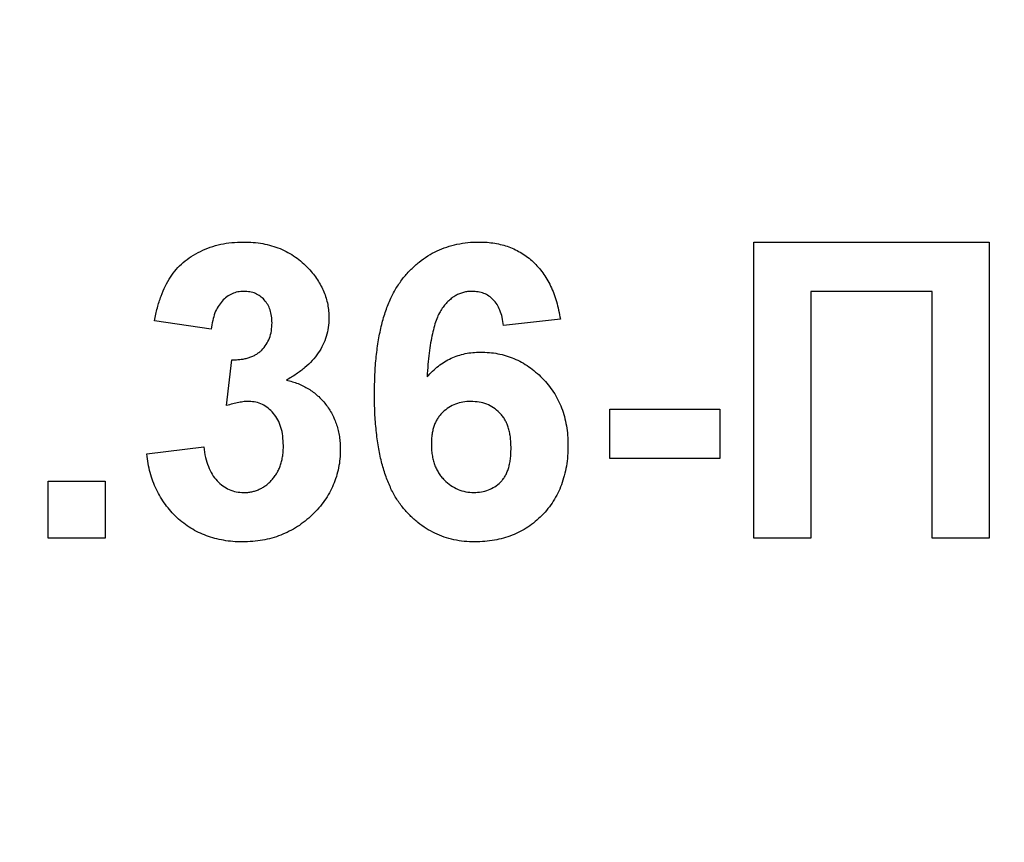
# Model space of a CAD drawing. Units: millimetres. Extents: x -1 to 419, y -29 to 291.
# Drawn here: x 177 to 178, y 192 to 192 of the extents above; entities that cross this region are included whole.
import ezdxf

# ---------------------------------------------------------------- set-up
doc = ezdxf.new("R2010")
doc.units = ezdxf.units.MM

msp = doc.modelspace()

# ---------------------------------------------------------------- linework, layer by layer
at = {"color": 7, "linetype": 'Continuous', "lineweight": 25}
for p, q in [((177.690026, 192.162712), (177.917132, 192.162712)), ((177.690026, 191.876998), (177.690026, 192.162712)), ((177.917132, 192.162712), (177.917132, 191.876998)), ((177.862187, 192.115093), (177.744971, 192.115093)), ((177.744971, 192.115093), (177.744971, 191.876998)), ((177.862187, 191.876998), (177.862187, 192.115093)), ((177.503212, 192.088136), (177.448267, 192.082126)), ((177.166216, 192.078463), (177.111271, 192.086705)), ((177.180868, 192.004802), (177.186019, 192.049159)), ((177.550831, 192.00154), (177.657059, 192.00154)), ((177.550831, 191.953921), (177.550831, 192.00154)), ((177.657059, 192.00154), (177.657059, 191.953921)), ((177.103945, 191.958156), (177.15889, 191.96491)), ((177.657059, 191.953921), (177.550831, 191.953921)), ((177.008707, 191.876998), (177.008707, 191.931943)), ((177.008707, 191.931943), (177.063652, 191.931943)), ((177.063652, 191.931943), (177.063652, 191.876998)), ((177.063652, 191.876998), (177.008707, 191.876998)), ((177.744971, 191.876998), (177.690026, 191.876998)), ((177.917132, 191.876998), (177.862187, 191.876998))]:
    msp.add_line(p, q, dxfattribs=at)
for centre, radius, start, end in [((176.763286, 207.763695), 21.436697, 182.9472614, 357.0527386), ((176.763286, 207.763695), 21.422411, 182.9472614, 357.0527386), ((176.763286, 207.763695), 21.929554, 196.4784371, 343.5215629), ((176.763286, 207.763695), 22.000983, 196.4784371, 343.5215629), ((176.763286, 207.763695), 22.24384, 198.5346943, 341.4653057), ((176.763286, 207.763695), 22.315269, 198.5346943, 341.4653057), ((176.763286, 200.557957), 21.388102, 182.8045206, 357.1954794), ((176.763286, 200.557957), 21.402387, 182.8045206, 357.1954794), ((176.763286, 200.557957), 21.373816, 182.9201681, 357.0798319), ((176.763286, 200.557957), 21.35953, 182.9201681, 357.0798319), ((176.763286, 200.557957), 21.866673, 196.5014699, 343.4985301), ((176.763286, 200.557957), 21.938102, 196.5014699, 343.4985301), ((176.763286, 200.557957), 22.180959, 198.5604531, 341.4395469), ((176.763286, 200.557957), 22.252387, 198.5604531, 341.4395469), ((176.763286, 193.352218), 21.339506, 180.5, 0.1308637), ((176.763286, 193.352218), 21.325221, 180.5, 0.1308637), ((176.763286, 193.352218), 21.310935, 180.5, 359.5), ((176.763286, 193.352218), 21.296649, 180.5, 359.5)]:
    msp.add_arc(centre, radius, start, end, dxfattribs=at)
for points, knots in [([(154.905992, 207.572949), (154.90665, 207.51351), (154.907964, 207.394675), (154.911763, 207.216511), (154.9169, 207.0385), (154.923506, 206.860642), (154.931545, 206.682938), (154.941028, 206.505387), (154.95195, 206.327989), (154.964314, 206.150745), (154.978119, 205.973655), (154.993365, 205.796718), (155.010053, 205.619935), (155.028181, 205.443305), (155.04775, 205.266828), (155.06876, 205.090505), (155.091211, 204.914336), (155.115103, 204.73832), (155.140437, 204.562458), (155.167211, 204.386749), (155.195426, 204.211194), (155.225082, 204.035792), (155.25618, 203.860543), (155.288718, 203.685449), (155.322698, 203.510507), (155.417016, 203.045076), (155.591444, 202.29402), (155.883308, 201.267856), (156.225135, 200.257157), (156.746255, 198.933259), (157.51733, 197.327525), (158.626813, 195.501748), (159.90785, 193.791788), (161.350526, 192.215896), (162.938977, 190.786996), (164.659997, 189.520953), (166.495498, 188.427399), (168.429452, 187.519326), (170.442247, 186.802677), (172.515635, 186.287087), (174.629226, 185.974579), (176.76325, 185.871065), (178.89731, 185.974575), (181.010866, 186.287073), (183.08429, 186.802667), (185.097053, 187.519299), (187.031041, 188.427382), (188.866515, 189.520913), (190.587566, 190.786973), (192.175994, 192.215845), (193.618698, 193.79176), (194.899718, 195.501689), (196.009226, 197.327492), (196.780288, 198.933203), (197.30142, 200.257096), (197.643236, 201.26777), (197.935108, 202.293963), (198.122989, 203.102925), (198.23854, 203.685181), (198.302185, 204.035546), (198.360065, 204.386527), (198.412179, 204.738126), (198.458527, 205.090341), (198.499111, 205.443175), (198.533931, 205.796625), (198.562978, 206.150692), (198.586289, 206.505376), (198.603724, 206.860678), (198.615807, 207.216593), (198.618988, 207.454111), (198.620579, 207.572949)], [0, 0, 0, 0, 0.0026122, 0.00522251, 0.00783109, 0.01043812, 0.01304378, 0.01564823, 0.01825165, 0.0208542, 0.02345607, 0.02605743, 0.02865844, 0.03125929, 0.03386014, 0.03646116, 0.03906254, 0.04166445, 0.04426705, 0.04687052, 0.04947504, 0.05208077, 0.05468789, 0.05729657, 0.05990698, 0.06251929, 0.07816571, 0.09377515, 0.10938497, 0.12503255, 0.15627906, 0.18752717, 0.21877369, 0.25002178, 0.2812683, 0.3125164, 0.34376292, 0.37501102, 0.40625754, 0.43750564, 0.46875216, 0.50000025, 0.53124678, 0.56249487, 0.59374139, 0.62498949, 0.65623601, 0.68748411, 0.71873063, 0.74997872, 0.78122524, 0.81247334, 0.84371987, 0.87496796, 0.89061436, 0.90622379, 0.92183362, 0.93748122, 0.94270366, 0.94791922, 0.95312927, 0.95833519, 0.96353837, 0.96874018, 0.97394202, 0.97914526, 0.98435131, 0.98956152, 0.9947773, 1, 1, 1, 1]), ([(198.216614, 206.702592), (198.213542, 206.643316), (198.207398, 206.524807), (198.196333, 206.347206), (198.183917, 206.169812), (198.170017, 205.99263), (198.154669, 205.81566), (198.137864, 205.638901), (198.119604, 205.462353), (198.099888, 205.286017), (198.078717, 205.109892), (198.056091, 204.933979), (198.032009, 204.758277), (198.006471, 204.582786), (197.979478, 204.407507), (197.951029, 204.232439), (197.921125, 204.057583), (197.889766, 203.882938), (197.856951, 203.708504), (197.822681, 203.534282), (197.786955, 203.360272), (197.749773, 203.186473), (197.711137, 203.012885), (197.671044, 202.839508), (197.563858, 202.39277), (197.371237, 201.677863), (197.058958, 200.705709), (196.700618, 199.749498), (196.162654, 198.498571), (195.380068, 196.984145), (194.272036, 195.265781), (193.006835, 193.659444), (191.593923, 192.181443), (190.047899, 190.843241), (188.381074, 189.658961), (186.609965, 188.637127), (184.749329, 187.789273), (182.816995, 187.12065), (180.829634, 186.639793), (178.805749, 186.348489), (176.763321, 186.251967), (174.720859, 186.348485), (172.697007, 186.639779), (170.709611, 187.12064), (168.777309, 187.789246), (166.916638, 188.63711), (165.145557, 189.658922), (163.478701, 190.843219), (161.9327, 192.181393), (160.51976, 193.659416), (159.254577, 195.265723), (158.14652, 196.984113), (157.363947, 198.498516), (156.825972, 199.749438), (156.467643, 200.705624), (156.155356, 201.677807), (155.948574, 202.445257), (155.818107, 202.998166), (155.745091, 203.331045), (155.677423, 203.664703), (155.615102, 203.999141), (155.558129, 204.334359), (155.506504, 204.670357), (155.460225, 205.007135), (155.419301, 205.344693), (155.383697, 205.683029), (155.353543, 206.02215), (155.328353, 206.362031), (155.316092, 206.589024), (155.309957, 206.702592)], [0, 0, 0, 0, 0.0027253, 0.0054486, 0.0081702, 0.0108902, 0.0136088, 0.0163262, 0.0190426, 0.0217582, 0.0244731, 0.0271875, 0.0299017, 0.0326158, 0.03533, 0.0380445, 0.0407594, 0.043475, 0.0461914, 0.0489089, 0.0516276, 0.0543477, 0.0570694, 0.0597929, 0.0625183, 0.0781635, 0.0937738, 0.1093844, 0.1250309, 0.1562775, 0.1875258, 0.2187724, 0.2500207, 0.2812673, 0.3125155, 0.3437622, 0.3750104, 0.4062571, 0.4375053, 0.468752, 0.5000002, 0.5312469, 0.5624951, 0.5937418, 0.62499, 0.6562366, 0.6874849, 0.7187315, 0.7499798, 0.7812264, 0.8124747, 0.8437213, 0.8749696, 0.8906148, 0.9062251, 0.9218357, 0.9374822, 0.9427039, 0.9479191, 0.953129, 0.9583351, 0.9635385, 0.9687407, 0.9739428, 0.9791463, 0.9843525, 0.9895626, 0.994778, 1, 1, 1, 1]), ([(198.202346, 206.703298), (198.135127, 205.344262), (197.938296, 203.991666), (197.29249, 201.348009), (196.843529, 200.057005), (195.709642, 197.583083), (195.024739, 196.40022), (193.443654, 194.185235), (192.547505, 193.153162), (190.57623, 191.276978), (189.501147, 190.432909), (187.21076, 188.963175), (185.995506, 188.337543), (183.46859, 187.327253), (182.156983, 186.942617), (179.484651, 186.428198), (178.123983, 186.298426), (175.402588, 186.298426), (174.041921, 186.428198), (171.369588, 186.942617), (170.057981, 187.327253), (167.531065, 188.337543), (166.315812, 188.963175), (164.025425, 190.432909), (162.950341, 191.276978), (160.979066, 193.153162), (160.082918, 194.185235), (158.501832, 196.40022), (157.81693, 197.583083), (156.683042, 200.057005), (156.234081, 201.348009), (155.588276, 203.991666), (155.391444, 205.344262), (155.324225, 206.703298)], [0, 0, 0, 0, 0.0625, 0.0625, 0.125, 0.125, 0.1875, 0.1875, 0.25, 0.25, 0.3125, 0.3125, 0.375, 0.375, 0.4375, 0.4375, 0.5, 0.5, 0.5625, 0.5625, 0.625, 0.625, 0.6875, 0.6875, 0.75, 0.75, 0.8125, 0.8125, 0.875, 0.875, 0.9375, 0.9375, 1, 1, 1, 1]), ([(155.338493, 206.704003), (155.341562, 206.644806), (155.347697, 206.526455), (155.358748, 206.34909), (155.371148, 206.171932), (155.385029, 205.994986), (155.400356, 205.818251), (155.417139, 205.641727), (155.435375, 205.465414), (155.455064, 205.289313), (155.476207, 205.113422), (155.498804, 204.937743), (155.522854, 204.762274), (155.548357, 204.587017), (155.575315, 204.411971), (155.603725, 204.237136), (155.63359, 204.062513), (155.664907, 203.8881), (155.697679, 203.713899), (155.731903, 203.539908), (155.767582, 203.366129), (155.804714, 203.192561), (155.843299, 203.019205), (155.883338, 202.846058), (155.990381, 202.399915), (156.182746, 201.685959), (156.49461, 200.715097), (156.852473, 199.760158), (157.389722, 198.510895), (158.171266, 196.998483), (159.277825, 195.282405), (160.541343, 193.678205), (161.952375, 192.20217), (163.496343, 190.865748), (165.160951, 189.683043), (166.929704, 188.662568), (168.787865, 187.815842), (170.717629, 187.148108), (172.702346, 186.667891), (174.723539, 186.376975), (176.76325, 186.280582), (178.802996, 186.376971), (180.824155, 186.667878), (182.808908, 187.148098), (184.73864, 187.815816), (186.596836, 188.662552), (188.365561, 189.683004), (190.0302, 190.865726), (191.574144, 192.20212), (192.985204, 193.678177), (194.248705, 195.282347), (195.355288, 196.998452), (196.13682, 198.51084), (196.67408, 199.760098), (197.031932, 200.715012), (197.343804, 201.685902), (197.550311, 202.452331), (197.680604, 203.004505), (197.753523, 203.336941), (197.821101, 203.670155), (197.883339, 204.004149), (197.940236, 204.338921), (197.991792, 204.674472), (198.03801, 205.010802), (198.07888, 205.34791), (198.114436, 205.685797), (198.14455, 206.024466), (198.169706, 206.363896), (198.181951, 206.590586), (198.188078, 206.704003)], [0, 0, 0, 0, 0.00272529, 0.00544864, 0.00817022, 0.01089023, 0.01360884, 0.01632625, 0.01904264, 0.02175819, 0.0244731, 0.02718755, 0.02990172, 0.0326158, 0.03532999, 0.03804446, 0.0407594, 0.043475, 0.04619145, 0.04890893, 0.05162762, 0.05434772, 0.05706941, 0.05979287, 0.06251828, 0.07816354, 0.09377376, 0.10938439, 0.12503086, 0.15627748, 0.18752576, 0.21877238, 0.25002065, 0.28126727, 0.31251555, 0.34376217, 0.37501044, 0.40625707, 0.43750534, 0.46875196, 0.50000023, 0.53124686, 0.56249513, 0.59374175, 0.62499002, 0.65623665, 0.68748492, 0.71873155, 0.74997982, 0.78122644, 0.81247471, 0.84372135, 0.87496961, 0.89061484, 0.90622506, 0.92183569, 0.93748218, 0.94270389, 0.94791907, 0.95312902, 0.95833506, 0.9635385, 0.96874065, 0.97394282, 0.97914634, 0.9843525, 0.98956263, 0.99477803, 1, 1, 1, 1]), ([(198.578378, 202.737169), (198.56481, 202.678895), (198.537681, 202.562382), (198.495235, 202.388081), (198.451523, 202.214194), (198.406417, 202.040751), (198.359951, 201.867745), (198.312117, 201.695178), (198.262917, 201.523048), (198.212349, 201.351356), (198.160415, 201.180103), (198.107115, 201.009287), (198.052447, 200.838909), (197.996413, 200.66897), (197.939012, 200.499468), (197.880244, 200.330405), (197.82011, 200.161779), (197.758609, 199.993592), (197.695741, 199.825843), (197.631507, 199.658531), (197.565905, 199.491658), (197.498937, 199.325223), (197.333968, 198.924481), (197.056739, 198.295913), (196.641404, 197.452222), (196.190863, 196.626728), (195.544352, 195.552192), (194.65263, 194.260763), (193.456057, 192.807428), (192.142276, 191.458968), (190.719454, 190.226191), (189.198654, 189.116469), (187.589687, 188.139024), (185.904707, 187.299291), (184.154923, 186.604716), (182.35323, 186.058628), (180.511925, 185.666492), (178.644276, 185.429432), (176.763321, 185.350781), (174.882331, 185.429429), (173.014717, 185.66648), (171.173376, 186.058619), (169.371716, 186.604692), (167.621897, 187.299276), (165.936947, 188.138989), (164.327947, 189.116449), (162.807174, 190.226146), (161.384321, 191.458943), (160.070562, 192.807374), (158.873963, 194.260733), (157.982255, 195.55214), (157.335735, 196.626672), (156.885209, 197.452142), (156.469862, 198.295859), (156.170675, 198.974204), (155.966147, 199.476177), (155.841848, 199.795071), (155.722531, 200.115564), (155.608194, 200.437658), (155.498839, 200.761351), (155.394464, 201.086645), (155.295076, 201.41354), (155.200644, 201.74203), (155.111291, 202.072142), (155.026555, 202.403771), (154.974323, 202.625997), (154.948193, 202.737169)], [0, 0, 0, 0, 0.00298284, 0.00596387, 0.00894329, 0.01192128, 0.01489804, 0.01787376, 0.02084863, 0.02382283, 0.02679656, 0.02977002, 0.03274338, 0.03571685, 0.03869062, 0.04166487, 0.04463979, 0.04761559, 0.05059244, 0.05357054, 0.05655009, 0.05953126, 0.06251425, 0.07815487, 0.09376828, 0.10938213, 0.12502408, 0.15627119, 0.1875201, 0.21876722, 0.25001612, 0.28126324, 0.31251215, 0.34375927, 0.37500817, 0.40625529, 0.43750419, 0.46875131, 0.50000022, 0.53124734, 0.56249624, 0.59374336, 0.62499226, 0.65623938, 0.68748829, 0.71873541, 0.74998431, 0.78123143, 0.81248033, 0.84372746, 0.87497636, 0.89061696, 0.90623037, 0.92184423, 0.93748618, 0.94317907, 0.94886601, 0.95454833, 0.96022736, 0.96590442, 0.97158084, 0.97725797, 0.98293711, 0.98861962, 0.99430681, 1, 1, 1, 1]), ([(154.968871, 200.36776), (154.969526, 200.308492), (154.970837, 200.189999), (154.974625, 200.012347), (154.979748, 199.834848), (154.986334, 199.657502), (154.994351, 199.480308), (155.003806, 199.303268), (155.014697, 199.126381), (155.027025, 198.949647), (155.040791, 198.773066), (155.055993, 198.596638), (155.072632, 198.420364), (155.090708, 198.244242), (155.110221, 198.068273), (155.13117, 197.892457), (155.153557, 197.716795), (155.177381, 197.541285), (155.202641, 197.365929), (155.229338, 197.190725), (155.257472, 197.015675), (155.287043, 196.840778), (155.318051, 196.666034), (155.350496, 196.491443), (155.384378, 196.317004), (155.478424, 195.852912), (155.652351, 195.104017), (155.943376, 194.080805), (156.284219, 193.073013), (156.803839, 191.752924), (157.572696, 190.151809), (158.678988, 188.331285), (159.95634, 186.626244), (161.394865, 185.054885), (162.978747, 183.630096), (164.694815, 182.367695), (166.525037, 181.277287), (168.453427, 180.371827), (170.460431, 179.657239), (172.527855, 179.143132), (174.635365, 178.831523), (176.76325, 178.728307), (178.891171, 178.83152), (180.998647, 179.143118), (183.066106, 179.657229), (185.073078, 180.3718), (187.001503, 181.27727), (188.831696, 182.367656), (190.547796, 183.630073), (192.131655, 185.054835), (193.570209, 186.626216), (194.847543, 188.331226), (195.953859, 190.151777), (196.722704, 191.752868), (197.242336, 193.072952), (197.583169, 194.080718), (197.874201, 195.10396), (198.061542, 195.910595), (198.176761, 196.491175), (198.240223, 196.840533), (198.297935, 197.190504), (198.349899, 197.541091), (198.396115, 197.892294), (198.436581, 198.244112), (198.471301, 198.596545), (198.500265, 198.949594), (198.523509, 199.303257), (198.540894, 199.657537), (198.552942, 200.012428), (198.556114, 200.249263), (198.5577, 200.36776)], [0, 0, 0, 0, 0.0026122, 0.0052225, 0.0078311, 0.0104381, 0.0130438, 0.0156482, 0.0182516, 0.0208542, 0.0234561, 0.0260574, 0.0286584, 0.0312593, 0.0338601, 0.0364612, 0.0390625, 0.0416644, 0.044267, 0.0468705, 0.049475, 0.0520808, 0.0546879, 0.0572966, 0.059907, 0.0625193, 0.0781657, 0.0937751, 0.109385, 0.1250325, 0.1562791, 0.1875272, 0.2187737, 0.2500218, 0.2812683, 0.3125164, 0.3437629, 0.375011, 0.4062575, 0.4375056, 0.4687522, 0.5000003, 0.5312468, 0.5624949, 0.5937414, 0.6249895, 0.656236, 0.6874841, 0.7187306, 0.7499787, 0.7812252, 0.8124733, 0.8437199, 0.874968, 0.8906144, 0.9062238, 0.9218336, 0.9374812, 0.9427037, 0.9479192, 0.9531293, 0.9583352, 0.9635384, 0.9687402, 0.973942, 0.9791453, 0.9843513, 0.9895615, 0.9947773, 1, 1, 1, 1]), ([(155.445758, 199.470534), (155.448899, 199.411694), (155.45518, 199.294055), (155.466435, 199.117763), (155.47903, 198.941676), (155.493095, 198.765803), (155.508596, 198.590141), (155.525543, 198.41469), (155.543931, 198.239452), (155.563764, 198.064425), (155.585039, 197.88961), (155.607757, 197.715007), (155.631919, 197.540616), (155.657523, 197.366436), (155.684571, 197.192468), (155.713062, 197.018712), (155.742996, 196.845168), (155.774373, 196.671835), (155.807193, 196.498714), (155.841457, 196.325805), (155.877163, 196.153108), (155.914313, 195.980623), (155.952906, 195.808349), (155.992942, 195.636287), (156.09995, 195.192939), (156.292115, 194.48348), (156.603362, 193.518783), (156.960268, 192.569956), (157.495794, 191.328747), (158.274365, 189.826189), (159.376076, 188.121424), (160.63355, 186.527912), (162.0374, 185.061799), (163.573156, 183.734433), (165.228608, 182.559794), (166.98739, 181.54632), (168.834874, 180.705427), (170.753395, 180.042312), (172.726432, 179.565424), (174.735656, 179.276529), (176.76325, 179.180804), (178.790879, 179.276525), (180.800069, 179.56541), (182.773142, 180.042302), (184.691631, 180.705401), (186.539149, 181.546304), (188.297903, 182.559756), (189.953387, 183.734411), (191.48912, 185.06175), (192.892997, 186.527884), (194.150454, 188.121366), (195.252189, 189.826157), (196.030748, 191.328691), (196.566285, 192.569896), (196.92318, 193.518698), (197.234435, 194.483423), (197.440727, 195.245025), (197.570992, 195.79374), (197.643933, 196.124101), (197.711571, 196.455242), (197.773907, 196.787164), (197.83094, 197.119867), (197.882671, 197.453352), (197.929101, 197.787617), (197.970222, 198.122664), (198.006068, 198.45849), (198.036509, 198.795103), (198.06203, 199.132477), (198.074549, 199.357801), (198.080813, 199.470534)], [0, 0, 0, 0, 0.00272528, 0.00544861, 0.00817018, 0.01089018, 0.01360879, 0.0163262, 0.01904259, 0.02175815, 0.02447306, 0.02718752, 0.02990169, 0.03261579, 0.03532998, 0.03804445, 0.0407594, 0.04347501, 0.04619145, 0.04890893, 0.05162762, 0.05434772, 0.0570694, 0.05979284, 0.06251825, 0.07816346, 0.09377371, 0.10938437, 0.1250308, 0.15627741, 0.1875257, 0.21877233, 0.25002061, 0.28126723, 0.31251551, 0.34376214, 0.37501042, 0.40625705, 0.43750533, 0.46875195, 0.50000023, 0.53124686, 0.56249514, 0.59374176, 0.62499004, 0.65623667, 0.68748495, 0.71873158, 0.74997986, 0.78122648, 0.81247476, 0.8437214, 0.87496967, 0.89061486, 0.9062251, 0.92183577, 0.93748222, 0.9427039, 0.94791906, 0.95312901, 0.95833506, 0.9635385, 0.96874067, 0.97394285, 0.97914637, 0.98435254, 0.98956267, 0.99477805, 1, 1, 1, 1]), ([(198.515559, 195.538857), (198.502014, 195.480764), (198.474933, 195.364614), (198.432563, 195.190855), (198.388931, 195.017509), (198.343909, 194.844607), (198.297533, 194.67214), (198.249793, 194.500111), (198.200691, 194.328518), (198.150227, 194.157363), (198.098401, 193.986644), (198.045213, 193.816363), (197.990662, 193.646518), (197.93475, 193.477111), (197.877475, 193.30814), (197.818838, 193.139607), (197.758839, 192.97151), (197.697478, 192.803851), (197.634755, 192.636628), (197.570669, 192.469843), (197.505222, 192.303495), (197.438412, 192.137583), (197.273836, 191.738103), (196.997283, 191.111517), (196.582996, 190.270494), (196.133621, 189.447617), (195.488822, 188.376496), (194.599523, 187.089187), (193.406293, 185.640507), (192.096256, 184.296382), (190.677555, 183.067582), (189.161215, 181.961449), (187.557014, 180.987173), (185.877063, 180.150169), (184.132535, 179.457855), (182.336277, 178.913546), (180.500546, 178.522689), (178.638563, 178.286404), (176.763321, 178.20801), (174.888044, 178.286401), (173.026096, 178.522677), (171.190329, 178.913537), (169.394104, 179.457831), (167.649541, 180.150154), (165.96962, 180.987139), (164.365386, 181.961429), (162.849072, 183.067537), (161.430341, 184.296358), (160.120327, 185.640454), (158.927069, 187.089157), (158.037786, 188.376445), (157.392977, 189.447561), (156.943617, 190.270414), (156.529318, 191.111464), (156.23086, 191.787669), (156.026819, 192.288062), (155.90281, 192.605953), (155.783766, 192.92544), (155.669686, 193.246523), (155.560571, 193.569203), (155.456419, 193.893479), (155.357239, 194.219353), (155.262996, 194.546817), (155.173816, 194.8759), (155.089238, 195.206495), (155.037097, 195.428031), (155.011012, 195.538857)], [0, 0, 0, 0, 0.0029828, 0.0059639, 0.0089433, 0.0119213, 0.014898, 0.0178738, 0.0208486, 0.0238228, 0.0267966, 0.02977, 0.0327434, 0.0357168, 0.0386906, 0.0416649, 0.0446398, 0.0476156, 0.0505924, 0.0535705, 0.0565501, 0.0595313, 0.0625142, 0.0781549, 0.0937683, 0.1093821, 0.1250241, 0.1562712, 0.1875201, 0.2187672, 0.2500161, 0.2812632, 0.3125121, 0.3437593, 0.3750082, 0.4062553, 0.4375042, 0.4687513, 0.5000002, 0.5312473, 0.5624962, 0.5937434, 0.6249923, 0.6562394, 0.6874883, 0.7187354, 0.7499843, 0.7812314, 0.8124803, 0.8437275, 0.8749764, 0.890617, 0.9062304, 0.9218442, 0.9374862, 0.9431791, 0.948866, 0.9545483, 0.9602274, 0.9659044, 0.9715808, 0.977258, 0.9829371, 0.9886196, 0.9943068, 1, 1, 1, 1]), ([(155.03175, 193.16257), (155.032438, 193.100905), (155.033814, 192.97762), (155.037857, 192.79279), (155.043348, 192.608124), (155.050429, 192.423625), (155.059062, 192.239292), (155.069257, 192.055125), (155.081012, 191.871124), (155.094327, 191.687289), (155.109201, 191.503621), (155.125636, 191.320119), (155.143631, 191.136782), (155.163186, 190.953612), (155.184301, 190.770609), (155.206977, 190.587771), (155.231212, 190.4051), (155.257007, 190.222594), (155.284362, 190.040255), (155.313277, 189.858083), (155.343753, 189.676076), (155.375788, 189.494235), (155.409383, 189.312561), (155.444539, 189.131053), (155.539252, 188.663251), (155.713258, 187.914014), (156.003443, 186.893754), (156.343303, 185.88887), (156.861424, 184.572589), (157.628063, 182.976093), (158.731162, 181.160822), (160.004829, 179.4607), (161.439205, 177.893875), (163.018516, 176.473196), (164.729634, 175.214437), (166.554575, 174.127175), (168.477402, 173.224327), (170.478615, 172.511802), (172.540074, 171.999177), (174.641504, 171.688467), (176.76325, 171.585549), (178.885031, 171.688464), (180.986427, 171.999163), (183.047922, 172.511791), (185.049104, 173.2243), (186.971965, 174.127158), (188.796878, 175.214398), (190.508027, 176.473173), (192.087316, 177.893824), (193.521719, 179.460672), (194.795369, 181.160763), (195.898493, 182.976061), (196.665119, 184.572533), (197.183252, 185.888809), (197.523102, 186.893667), (197.813294, 187.913957), (198.000094, 188.718264), (198.114981, 189.29717), (198.17826, 189.64552), (198.235806, 189.994481), (198.28762, 190.344057), (198.333702, 190.694246), (198.374052, 191.045049), (198.408672, 191.396466), (198.437551, 191.748496), (198.460729, 192.101139), (198.478064, 192.454397), (198.490077, 192.808264), (198.493239, 193.044416), (198.494822, 193.16257)], [0, 0, 0, 0, 0.0027257, 0.0054494, 0.0081712, 0.0108914, 0.0136101, 0.0163275, 0.0190438, 0.0217593, 0.024474, 0.0271883, 0.0299023, 0.0326162, 0.0353302, 0.0380445, 0.0407594, 0.0434749, 0.0461912, 0.0489087, 0.0516275, 0.0543477, 0.0570696, 0.0597934, 0.0625193, 0.0781657, 0.0937751, 0.109385, 0.1250325, 0.156279, 0.1875272, 0.2187737, 0.2500218, 0.2812683, 0.3125164, 0.3437629, 0.375011, 0.4062575, 0.4375056, 0.4687521, 0.5000002, 0.5312468, 0.5624949, 0.5937414, 0.6249895, 0.656236, 0.6874841, 0.7187306, 0.7499787, 0.7812252, 0.8124733, 0.8437199, 0.874968, 0.8906144, 0.9062238, 0.9218336, 0.9374812, 0.9427037, 0.9479192, 0.9531293, 0.9583352, 0.9635384, 0.9687402, 0.973942, 0.9791453, 0.9843513, 0.9895615, 0.9947773, 1, 1, 1, 1]), ([(155.481733, 193.166497), (155.482407, 193.106109), (155.483754, 192.985377), (155.487713, 192.804374), (155.493091, 192.623532), (155.500025, 192.442853), (155.508479, 192.262337), (155.518463, 192.081983), (155.529975, 191.901793), (155.543014, 191.721765), (155.557581, 191.541899), (155.573675, 191.362197), (155.591298, 191.182657), (155.610448, 191.00328), (155.631126, 190.824065), (155.653331, 190.645013), (155.677064, 190.466125), (155.702325, 190.287398), (155.729114, 190.108835), (155.757431, 189.930434), (155.787275, 189.752196), (155.818647, 189.574121), (155.851547, 189.396208), (155.885974, 189.218458), (155.978726, 188.760343), (156.149129, 188.02662), (156.433305, 187.027486), (156.766128, 186.04341), (157.273521, 184.754384), (158.024285, 183.190946), (159.104543, 181.413263), (160.351837, 179.748344), (161.756511, 178.213963), (163.303121, 176.822701), (164.978807, 175.590007), (166.765961, 174.525258), (168.648972, 173.641105), (170.608748, 172.943333), (172.627521, 172.441323), (174.685438, 172.137047), (176.76325, 172.03626), (178.841097, 172.137043), (180.89898, 172.441309), (182.917789, 172.943322), (184.877533, 173.641077), (186.760579, 174.525241), (188.547704, 175.589967), (190.223422, 176.822678), (191.770009, 178.213912), (193.174711, 179.748316), (194.421988, 181.413204), (195.502271, 183.190914), (196.253023, 184.754328), (196.760427, 186.043349), (197.093239, 187.0274), (197.377423, 188.026563), (197.560355, 188.814217), (197.672863, 189.381136), (197.734832, 189.722272), (197.791186, 190.064007), (197.841928, 190.406345), (197.887056, 190.749283), (197.92657, 191.092822), (197.960473, 191.436962), (197.988754, 191.781703), (198.011452, 192.127044), (198.028428, 192.472987), (198.040193, 192.819527), (198.043289, 193.050789), (198.044839, 193.166497)], [0, 0, 0, 0, 0.0027257, 0.0054494, 0.0081712, 0.0108914, 0.0136101, 0.0163275, 0.0190438, 0.0217593, 0.024474, 0.0271883, 0.0299023, 0.0326162, 0.0353302, 0.0380445, 0.0407593, 0.0434749, 0.0461912, 0.0489087, 0.0516275, 0.0543477, 0.0570696, 0.0597934, 0.0625193, 0.0781657, 0.0937751, 0.1093849, 0.1250325, 0.156279, 0.1875272, 0.2187737, 0.2500218, 0.2812683, 0.3125164, 0.3437629, 0.375011, 0.4062575, 0.4375056, 0.4687521, 0.5000002, 0.5312467, 0.5624949, 0.5937414, 0.6249895, 0.656236, 0.6874841, 0.7187306, 0.7499787, 0.7812252, 0.8124733, 0.8437199, 0.874968, 0.8906143, 0.9062238, 0.9218336, 0.9374812, 0.9427037, 0.9479192, 0.9531293, 0.9583352, 0.9635384, 0.9687402, 0.973942, 0.9791453, 0.9843513, 0.9895615, 0.9947773, 1, 1, 1, 1]), ([(177.111271, 192.086705), (177.112177, 192.0909), (177.113911, 192.09893), (177.117455, 192.11018), (177.121612, 192.120112), (177.12647, 192.128836), (177.132224, 192.136506), (177.139055, 192.143164), (177.146862, 192.149002), (177.15563, 192.153894), (177.165163, 192.157815), (177.175309, 192.160717), (177.186041, 192.162381), (177.193378, 192.1626), (177.197123, 192.162712)], [0, 0, 0, 0, 0.10173403, 0.19474172, 0.27927889, 0.35666607, 0.43095604, 0.50581966, 0.58209989, 0.66150798, 0.74325948, 0.82603862, 0.91120782, 1, 1, 1, 1]), ([(177.197123, 192.162712), (177.200332, 192.162639), (177.206602, 192.162496), (177.215745, 192.161269), (177.224396, 192.159274), (177.232567, 192.156453), (177.240295, 192.152861), (177.247453, 192.148342), (177.254189, 192.143125), (177.258179, 192.139065), (177.260195, 192.137014)], [0, 0, 0, 0, 0.1371223, 0.2679124, 0.3935227, 0.5160238, 0.6367752, 0.7569302, 0.8771628, 1, 1, 1, 1]), ([(177.323725, 192.01602), (177.323811, 192.02228), (177.323976, 192.034376), (177.325304, 192.051842), (177.327414, 192.06797), (177.330487, 192.082725), (177.334418, 192.096138), (177.339184, 192.108235), (177.344905, 192.118972), (177.351555, 192.128316), (177.358873, 192.136437), (177.366736, 192.143448), (177.375114, 192.149415), (177.384008, 192.154323), (177.393489, 192.158044), (177.403468, 192.160731), (177.413962, 192.162458), (177.421151, 192.162626), (177.424801, 192.162712)], [0, 0, 0, 0, 0.0932312, 0.1801451, 0.26072, 0.335343, 0.4043937, 0.4686635, 0.5286711, 0.585124, 0.6390464, 0.6911743, 0.7417143, 0.7919466, 0.8420752, 0.8930162, 0.9456658, 1, 1, 1, 1]), ([(177.424801, 192.162712), (177.42738, 192.162666), (177.432421, 192.162575), (177.439809, 192.161612), (177.446857, 192.160139), (177.453584, 192.158101), (177.459942, 192.155371), (177.465957, 192.152045), (177.471648, 192.148133), (177.476986, 192.143659), (177.481928, 192.13861), (177.486391, 192.132974), (177.490404, 192.12682), (177.493984, 192.120152), (177.496987, 192.112908), (177.499569, 192.105143), (177.501692, 192.09684), (177.502698, 192.091081), (177.503212, 192.088136)], [0, 0, 0, 0, 0.0647517, 0.1265814, 0.1868397, 0.2455141, 0.3028497, 0.3603454, 0.417913, 0.4760919, 0.5350689, 0.5951038, 0.6563904, 0.7194343, 0.7849532, 0.8531608, 0.9248883, 1, 1, 1, 1]), ([(177.260195, 192.137014), (177.261753, 192.135265), (177.264829, 192.131812), (177.268823, 192.126276), (177.272166, 192.120524), (177.275001, 192.114675), (177.27711, 192.108594), (177.278682, 192.102376), (177.279616, 192.095967), (177.279718, 192.09163), (177.279769, 192.089452)], [0, 0, 0, 0, 0.1331978, 0.2630795, 0.3876611, 0.5115071, 0.6323856, 0.7532592, 0.8761017, 1, 1, 1, 1]), ([(177.197581, 192.115093), (177.1956, 192.114995), (177.191707, 192.114803), (177.186136, 192.112899), (177.180997, 192.109954), (177.176462, 192.105736), (177.172532, 192.10049), (177.169486, 192.094092), (177.167341, 192.086642), (177.166604, 192.081281), (177.166216, 192.078463)], [0, 0, 0, 0, 0.1112445, 0.2186682, 0.3280058, 0.442909, 0.565028, 0.6953192, 0.8398843, 1, 1, 1, 1]), ([(177.224824, 192.084644), (177.224744, 192.086846), (177.22459, 192.091067), (177.223209, 192.097074), (177.220851, 192.102377), (177.217553, 192.106884), (177.213508, 192.110545), (177.208779, 192.113249), (177.203364, 192.114827), (177.199556, 192.115002), (177.197581, 192.115093)], [0, 0, 0, 0, 0.1433711, 0.2749037, 0.3990371, 0.5191878, 0.6363136, 0.7521648, 0.8714109, 1, 1, 1, 1]), ([(177.417761, 192.115093), (177.416383, 192.115059), (177.413641, 192.114992), (177.409647, 192.114141), (177.405796, 192.112878), (177.40212, 192.111088), (177.3986, 192.10878), (177.39529, 192.105924), (177.392038, 192.102672), (177.389035, 192.098745), (177.386154, 192.094094), (177.383673, 192.088402), (177.381462, 192.081672), (177.379569, 192.073872), (177.377851, 192.065051), (177.376442, 192.055175), (177.375316, 192.044232), (177.374775, 192.036569), (177.374492, 192.032561)], [0, 0, 0, 0, 0.0401536, 0.0799037, 0.1186425, 0.1582401, 0.1988582, 0.2411371, 0.2856313, 0.332857, 0.3850953, 0.4449125, 0.5135857, 0.5916454, 0.6790092, 0.7757905, 0.8827267, 1, 1, 1, 1]), ([(177.448267, 192.082126), (177.447899, 192.084772), (177.447207, 192.089752), (177.445155, 192.096625), (177.442298, 192.102406), (177.438632, 192.107105), (177.434265, 192.110721), (177.429289, 192.113291), (177.423707, 192.114816), (177.419794, 192.114998), (177.417761, 192.115093)], [0, 0, 0, 0, 0.1600895, 0.3012593, 0.4281718, 0.5446924, 0.6560414, 0.7655645, 0.8782694, 1, 1, 1, 1]), ([(177.279769, 192.089452), (177.279657, 192.086389), (177.279437, 192.08035), (177.277413, 192.071566), (177.274159, 192.063262), (177.26966, 192.055407), (177.263795, 192.048074), (177.256575, 192.041328), (177.248212, 192.034912), (177.241926, 192.031288), (177.238675, 192.029413)], [0, 0, 0, 0, 0.1196965, 0.2359438, 0.3505624, 0.4675739, 0.5886791, 0.7164321, 0.853314, 1, 1, 1, 1]), ([(177.186019, 192.049159), (177.187546, 192.049133), (177.190509, 192.049082), (177.194836, 192.049441), (177.198886, 192.050096), (177.202649, 192.051158), (177.20613, 192.052447), (177.209359, 192.054067), (177.212257, 192.056083), (177.215785, 192.059126), (177.219394, 192.063685), (177.222657, 192.069937), (177.224475, 192.077066), (177.224705, 192.082059), (177.224824, 192.084644)], [0, 0, 0, 0, 0.0763958, 0.14824568, 0.21700853, 0.28141618, 0.34367114, 0.40260773, 0.46167569, 0.51988834, 0.63532249, 0.75021025, 0.87065484, 1, 1, 1, 1]), ([(177.374492, 192.032561), (177.376248, 192.034468), (177.379692, 192.038208), (177.385405, 192.043084), (177.391391, 192.047253), (177.397715, 192.050673), (177.40441, 192.053218), (177.411356, 192.055151), (177.418643, 192.056233), (177.423596, 192.0564), (177.426118, 192.056485)], [0, 0, 0, 0, 0.1322182, 0.2592659, 0.3824262, 0.5039632, 0.6251095, 0.7472262, 0.8712953, 1, 1, 1, 1]), ([(177.426118, 192.056485), (177.428964, 192.056403), (177.434583, 192.056241), (177.442862, 192.055106), (177.450807, 192.053065), (177.458452, 192.050303), (177.465837, 192.046826), (177.472819, 192.042425), (177.479508, 192.037293), (177.485813, 192.03143), (177.491606, 192.024975), (177.49672, 192.018003), (177.500929, 192.010493), (177.504527, 192.002613), (177.507204, 191.994207), (177.509148, 191.985397), (177.510308, 191.976101), (177.51046, 191.969759), (177.510538, 191.966512)], [0, 0, 0, 0, 0.06195938, 0.12234778, 0.18148464, 0.24021749, 0.29911462, 0.35881914, 0.41955084, 0.4824499, 0.54599031, 0.60813738, 0.67027195, 0.73311337, 0.796428, 0.86193647, 0.92932613, 1, 1, 1, 1]), ([(177.238675, 192.029413), (177.24061, 192.028947), (177.244428, 192.028026), (177.249943, 192.02615), (177.255109, 192.023744), (177.260051, 192.0211), (177.264646, 192.017964), (177.268984, 192.01449), (177.272899, 192.010476), (177.276651, 192.006235), (177.27993, 192.001582), (177.282893, 191.996739), (177.285273, 191.991589), (177.287308, 191.986264), (177.288825, 191.980678), (177.290013, 191.974874), (177.290608, 191.968814), (177.290708, 191.964701), (177.290758, 191.96262)], [0, 0, 0, 0, 0.0648364, 0.1279449, 0.189428, 0.2503554, 0.3103593, 0.3704596, 0.4311232, 0.4928228, 0.5547569, 0.6163812, 0.6775619, 0.7393366, 0.8019317, 0.8659402, 0.9321917, 1, 1, 1, 1]), ([(177.42068, 191.873335), (177.417222, 191.873431), (177.410421, 191.873622), (177.400466, 191.875187), (177.391001, 191.877836), (177.382029, 191.881536), (177.373473, 191.886189), (177.365414, 191.891969), (177.357873, 191.898821), (177.350751, 191.906653), (177.34427, 191.915698), (177.33875, 191.926153), (177.334069, 191.937902), (177.330258, 191.950977), (177.327316, 191.965375), (177.325263, 191.981098), (177.3239, 191.99812), (177.323785, 192.009912), (177.323725, 192.01602)], [0, 0, 0, 0, 0.0532595, 0.1047176, 0.1547753, 0.2043301, 0.2539136, 0.304476, 0.3567063, 0.410597, 0.4672747, 0.5276256, 0.5922409, 0.6617987, 0.737131, 0.8183872, 0.9059333, 1, 1, 1, 1]), ([(177.202674, 192.008866), (177.201088, 192.008825), (177.197724, 192.008739), (177.192492, 192.007845), (177.186787, 192.006611), (177.182902, 192.005424), (177.180868, 192.004802)], [0, 0, 0, 0, 0.2136314, 0.452876, 0.7136026, 1, 1, 1, 1]), ([(177.235813, 191.966226), (177.235694, 191.969345), (177.235467, 191.975293), (177.233711, 191.983733), (177.230666, 191.991151), (177.2264, 191.997416), (177.221331, 192.002456), (177.215653, 192.006244), (177.209312, 192.00842), (177.204903, 192.008716), (177.202674, 192.008866)], [0, 0, 0, 0, 0.1551891, 0.2960401, 0.4267638, 0.5519119, 0.6708037, 0.7806746, 0.8891195, 1, 1, 1, 1]), ([(177.416846, 192.008866), (177.414256, 192.00876), (177.409226, 192.008555), (177.401998, 192.006498), (177.395384, 192.003224), (177.390513, 191.999378), (177.387079, 191.995754), (177.38483, 191.992668), (177.382873, 191.989308), (177.381327, 191.985587), (177.380135, 191.981575), (177.37928, 191.977245), (177.378763, 191.972611), (177.378702, 191.969414), (177.37867, 191.967771)], [0, 0, 0, 0, 0.1224195, 0.2377579, 0.3529545, 0.4701164, 0.5295831, 0.5890567, 0.6506025, 0.7133835, 0.7794363, 0.8485649, 0.9222246, 1, 1, 1, 1]), ([(177.455593, 191.963708), (177.455563, 191.965598), (177.455504, 191.969252), (177.454985, 191.974533), (177.454137, 191.979415), (177.452951, 191.983932), (177.451346, 191.988025), (177.449452, 191.991776), (177.447153, 191.995082), (177.443736, 191.998971), (177.438768, 192.00289), (177.432129, 192.006459), (177.424688, 192.008482), (177.419509, 192.008736), (177.416846, 192.008866)], [0, 0, 0, 0, 0.08403205, 0.16245921, 0.23568914, 0.3042223, 0.36976508, 0.43085715, 0.49063308, 0.54833806, 0.66056695, 0.76986494, 0.88163108, 1, 1, 1, 1]), ([(177.15889, 191.96491), (177.159365, 191.961531), (177.160265, 191.955119), (177.163074, 191.946242), (177.16674, 191.938518), (177.171594, 191.93219), (177.177206, 191.927156), (177.183464, 191.923565), (177.190313, 191.9213), (177.195083, 191.921071), (177.197523, 191.920954)], [0, 0, 0, 0, 0.1582899, 0.3004565, 0.4309053, 0.5536135, 0.6685454, 0.778953, 0.886902, 1, 1, 1, 1]), ([(177.197523, 191.920954), (177.198842, 191.920982), (177.201454, 191.921038), (177.205293, 191.921627), (177.208982, 191.922594), (177.212484, 191.923986), (177.215816, 191.925715), (177.219022, 191.927774), (177.221968, 191.930347), (177.224843, 191.933161), (177.227395, 191.936364), (177.229643, 191.93984), (177.231616, 191.943553), (177.233145, 191.9476), (177.234342, 191.951893), (177.235198, 191.956449), (177.235719, 191.961254), (177.235781, 191.964546), (177.235813, 191.966226)], [0, 0, 0, 0, 0.05948505, 0.1178306, 0.17486455, 0.23132331, 0.28756485, 0.34418106, 0.40284992, 0.46375222, 0.52562727, 0.58726208, 0.65044216, 0.71506176, 0.78214281, 0.85140026, 0.92416258, 1, 1, 1, 1]), ([(177.37867, 191.967771), (177.378691, 191.965957), (177.378732, 191.962411), (177.3794, 191.957266), (177.380361, 191.952443), (177.381655, 191.947914), (177.383449, 191.943749), (177.385577, 191.939864), (177.388095, 191.936294), (177.391957, 191.932105), (177.397294, 191.927705), (177.404299, 191.923788), (177.411804, 191.921352), (177.416981, 191.921087), (177.419593, 191.920954)], [0, 0, 0, 0, 0.07818058, 0.15276037, 0.22325479, 0.29014431, 0.35537983, 0.41833531, 0.48087025, 0.54317214, 0.66355047, 0.77731747, 0.88762419, 1, 1, 1, 1]), ([(177.419593, 191.920954), (177.422068, 191.921065), (177.426885, 191.921281), (177.433763, 191.923257), (177.440011, 191.926373), (177.444592, 191.930031), (177.447785, 191.933589), (177.449931, 191.936709), (177.451678, 191.940269), (177.453107, 191.944209), (177.454257, 191.948515), (177.455043, 191.953229), (177.455488, 191.958338), (177.455557, 191.961875), (177.455593, 191.963708)], [0, 0, 0, 0, 0.1166399, 0.2270268, 0.3350052, 0.44461, 0.5013963, 0.5603702, 0.6228199, 0.6880912, 0.7580211, 0.8329651, 0.9134699, 1, 1, 1, 1]), ([(177.510538, 191.966512), (177.510459, 191.963075), (177.510304, 191.956372), (177.509166, 191.946556), (177.507155, 191.93729), (177.504407, 191.928501), (177.500854, 191.920258), (177.496548, 191.912493), (177.491346, 191.905339), (177.485483, 191.8987), (177.478947, 191.892775), (177.471981, 191.887529), (177.464508, 191.883167), (177.456639, 191.879497), (177.448239, 191.876803), (177.439455, 191.874783), (177.430216, 191.873551), (177.423908, 191.873408), (177.42068, 191.873335)], [0, 0, 0, 0, 0.0708046, 0.138086, 0.2032312, 0.2658848, 0.3275091, 0.3878682, 0.4484112, 0.5093865, 0.5700404, 0.6298647, 0.6887151, 0.7479854, 0.8083943, 0.8700863, 0.9335156, 1, 1, 1, 1]), ([(177.196379, 191.873335), (177.193265, 191.873387), (177.187148, 191.873489), (177.178194, 191.874704), (177.169618, 191.876491), (177.16147, 191.879106), (177.153679, 191.882326), (177.146393, 191.886477), (177.139423, 191.891195), (177.132998, 191.896722), (177.127023, 191.902746), (177.121775, 191.90937), (177.117099, 191.916384), (177.113077, 191.923849), (177.109742, 191.931785), (177.107146, 191.940171), (177.105076, 191.948982), (177.104327, 191.955056), (177.103945, 191.958156)], [0, 0, 0, 0, 0.06734551, 0.13228245, 0.19520479, 0.25670773, 0.31721165, 0.37728578, 0.43786854, 0.49908811, 0.56040089, 0.62120694, 0.68166999, 0.74263144, 0.80443715, 0.86763928, 0.93244219, 1, 1, 1, 1]), ([(177.290758, 191.96262), (177.290694, 191.959582), (177.290568, 191.953589), (177.289179, 191.944794), (177.287069, 191.936341), (177.284161, 191.928196), (177.280272, 191.92046), (177.275621, 191.913023), (177.270083, 191.905959), (177.263767, 191.899322), (177.256867, 191.893248), (177.249452, 191.887912), (177.241632, 191.883396), (177.233364, 191.879704), (177.224719, 191.876831), (177.215622, 191.874856), (177.206147, 191.873539), (177.199665, 191.873403), (177.196379, 191.873335)], [0, 0, 0, 0, 0.0629075, 0.1240621, 0.1839778, 0.2432434, 0.3028139, 0.363021, 0.4246933, 0.4884396, 0.5525805, 0.6148866, 0.6773955, 0.7393206, 0.8021921, 0.8657715, 0.9319587, 1, 1, 1, 1])]:
    msp.add_open_spline(points, degree=3, knots=knots, dxfattribs=at)

doc.saveas('drawing.dxf')
